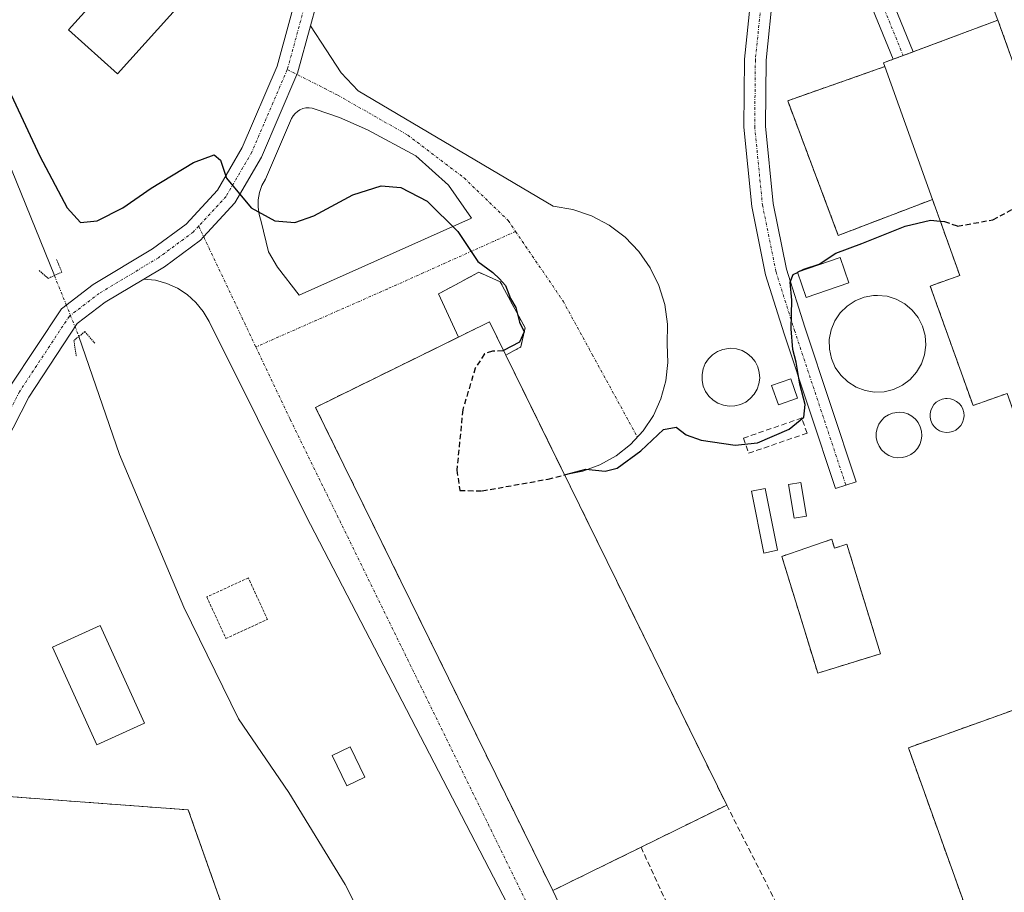
# Model space of a CAD drawing. Units: metres. Extents: x 601663 to 605144, y 4657455 to 4659819.
# Drawn here: x 604699 to 604882, y 4657964 to 4658126 of the extents above; entities that cross this region are included whole.
import ezdxf

# ---------------------------------------------------------------- set-up
doc = ezdxf.new("R2010")
doc.units = ezdxf.units.M
doc.header["$MEASUREMENT"] = 0
for name, pattern in [('TRAZO_Y_PUNTO', [1, 0.5, -0.25, 0, -0.25]), ('TRAZOS', [0.75, 0.5, -0.25]), ('TRAZOS2', [0.375, 0.25, -0.125]), ('TRAZOSX2', [1.5, 1, -0.5])]:
    doc.linetypes.add(name, pattern=pattern)
for name, color, linetype, lineweight in [('Alambrada', 19, 'TRAZOS', 0), ('Corriente natural lineal', 142, 'Continuous', 13), ('Corriente natural lineal oculto', 19, 'TRAZO_Y_PUNTO', 13), ('Curva de nivel maestra', 36, 'Continuous', 30), ('Curva de nivel maestra oculto', 36, 'TRAZOSX2', 30), ('Depósito de residuos', 6, 'Continuous', 0), ('Depósito de residuos Cxs', 6, 'Continuous', 0), ('Depósito genérico', 232, 'Continuous', 0), ('Depósito genérico Cxs', 232, 'Continuous', 0), ('Edificación', 1, 'Continuous', 13), ('Edificación Cxs', 1, 'Continuous', 13), ('Edificación industrial', 135, 'Continuous', 13), ('Edificación industrial Cxs', 135, 'Continuous', 13), ('Edificación ligera', 1, 'Continuous', 0), ('Edificación ligera Cxs', 1, 'Continuous', 0), ('Estanque', 2, 'Continuous', 0), ('Estanque Cxs', 2, 'Continuous', 0), ('Instalación de energía eléctrica', 135, 'TRAZOSX2', 0), ('Instalación de energía eléctrica Cxs', 135, 'Continuous', 0), ('Muro lineal', 1, 'TRAZOSX2', 13), ('Obra de contención lineal', 1, 'TRAZOSX2', 13), ('Pista pavimentada', 135, 'Continuous', 13), ('Pista pavimentada Cxs', 135, 'Continuous', 0), ('Pista pavimentada eje', 135, 'TRAZO_Y_PUNTO', 0), ('Planta de tratamiento de residuos', 135, 'TRAZOSX2', 0), ('Planta de tratamiento de residuos CxS', 135, 'Continuous', 0), ('Puente lineal', 2, 'TRAZOS2', 0), ('Vía urbana Cxs', 5, 'Continuous', 0), ('Vía urbana eje', 5, 'TRAZO_Y_PUNTO', 0)]:
    doc.layers.add(name, color=color, linetype=linetype, lineweight=lineweight)

# ---------------------------------------------------------------- blocks, each defined once
blk = doc.blocks.new('*U198')
at = {"layer": 'Vía urbana Cxs', "color": 5, "linetype": 'Continuous', "lineweight": 0}
for points in [[(604798.02, 4657945.35, 348.44), (604752.09, 4658033.83, 348.4), (604734.1, 4658069.81, 348.5), (604733.01, 4658071.69, 348.53), (604731.65, 4658073.38, 348.55), (604730.04, 4658074.83, 348.59), (604728.22, 4658076.02, 348.59), (604726.24, 4658076.91, 348.56), (604724.15, 4658077.47, 348.5), (604721.99, 4658077.71, 348.43), (604725.8, 4658080, 348.69), (604732.51, 4658084.93, 349.25), (604733.09, 4658085.56, 349.3), (604738.88, 4658091.85, 349.84), (604743.81, 4658100.34, 350.37), (604750.42, 4658115.69, 351.15), (604750.53, 4658115.93, 351.16), (604752.91, 4658124.7, 351.51), (604755.86, 4658120.24, 351.36), (604758.61, 4658116, 351.22), (604761.79, 4658112.62, 351.12), (604797.98, 4658091.24, 350.74), (604801.62, 4658090.62, 350.71), (604805.12, 4658089.43, 350.59), (604808.39, 4658087.71, 350.55), (604811.34, 4658085.5, 350.6), (604813.91, 4658082.85, 350.58), (604816.03, 4658079.82, 350.63), (604817.65, 4658076.51, 350.72), (604818.72, 4658072.97, 350.77), (604819.23, 4658069.32, 350.76), (604819.15, 4658065.63, 350.8), (604819.31, 4658062.2, 350.77), (604818.93, 4658058.8, 350.81), (604818.02, 4658055.49, 350.9), (604816.6, 4658052.37, 350.88), (604814.7, 4658049.52, 350.49), (604812.38, 4658047, 350.48), (604809.69, 4658044.88, 350.45), (604806.69, 4658043.21, 350.4), (604803.48, 4658042.04, 350.06), (604800.11, 4658041.38, 350.17), (604789.22, 4658063.57, 350.31), (604791.98, 4658065.1, 350.52), (604792.77, 4658068.66, 349.77), (604788.17, 4658077.21, 349.63), (604784.19, 4658078.96, 349.47), (604779.08, 4658076.23, 348.9), (604776.71, 4658074.96, 348.61), (604780.4, 4658066.92, 348.57), (604753.87, 4658053.89, 348.55), (604797.92, 4657964.18, 348.5), (604809.63, 4657939.47, 348.51)], [(604890.6, 4658097.85, 350.86), (604880.59, 4658125.78, 350.96), (604874.61, 4658141.61, 350.99)]]:
    blk.add_polyline3d(points, dxfattribs=at)
blk.add_polyline3d([(604750.84, 4658074.74, 348.61), (604782.83, 4658089.02, 350.26), (604778.54, 4658095.14, 350.44), (604772.51, 4658100.61, 350.63), (604763.54, 4658105.38, 350.81), (604758.3, 4658107.68, 350.93), (604753.78, 4658109.27, 350.98), (604753.23, 4658109.43, 350.98), (604752.66, 4658109.5, 350.98), (604752.08, 4658109.48, 350.97), (604751.52, 4658109.35, 350.97), (604750.98, 4658109.14, 350.95), (604750.49, 4658108.84, 350.92), (604750.06, 4658108.46, 350.9), (604749.7, 4658108.02, 350.86), (604749.41, 4658107.52, 350.83), (604744.57, 4658096.25, 350.27), (604743.92, 4658095.05, 350.2), (604743.48, 4658093.76, 350.14), (604743.23, 4658092.41, 350.06), (604743.2, 4658091.05, 349.99), (604743.38, 4658089.7, 349.92), (604743.78, 4658088.39, 349.86), (604745.12, 4658082.75, 349.4), (604746.79, 4658079.9, 349.1), (604750.84, 4658074.74, 348.61)], close=True, dxfattribs=at)

msp = doc.modelspace()

# ---------------------------------------------------------------- linework, layer by layer
at = {"layer": 'Alambrada', "color": 19, "linetype": 'TRAZOS', "lineweight": 0}
msp.add_polyline3d([(604737.22, 4658010.98, 348.83), (604744.94, 4658014.52, 349.29), (604741.39, 4658022.23, 349.72), (604733.68, 4658018.69, 348.31), (604737.22, 4658010.98, 348.83)], dxfattribs=at)
at = {"layer": 'Corriente natural lineal', "color": 142, "linetype": 'Continuous', "lineweight": 13}
for points in [[(604661.42, 4658237.59, 350.25), (604663.31, 4658235.84, 350.3), (604664.42, 4658233.56, 350.17), (604664.08, 4658230.83, 350.01), (604660.7, 4658219.74, 349.48), (604659.92, 4658215.14, 349.63), (604660.12, 4658210.41, 349.52), (604667.42, 4658158.65, 348.28), (604669.65, 4658148.55, 347.88), (604671.24, 4658144.33, 347.54), (604673.42, 4658140.64, 347.88), (604679.52, 4658134.08, 347.89), (604684.93, 4658126.69, 347.63), (604689.05, 4658118.05, 347.65), (604695.67, 4658102.29, 346.95), (604705.37, 4658078.36, 346.59)], [(604709.92, 4658067.05, 346.84), (604717.44, 4658045.11, 346.89), (604729.39, 4658016.78, 346.81), (604739.55, 4657996.04, 346.45), (604748.88, 4657982.4, 346.09), (604759.39, 4657965.32, 346.21), (604771.65, 4657941.19, 345.63), (604790.39, 4657901.6, 346.05), (604794.26, 4657892.03, 345.4), (604797.26, 4657882.59, 345.24), (604797.79, 4657876.4, 345.49), (604803.19, 4657839.42, 345.53)]]:
    msp.add_polyline3d(points, dxfattribs=at)
at = {"layer": 'Corriente natural lineal oculto', "color": 19, "linetype": 'TRAZO_Y_PUNTO', "lineweight": 13}
msp.add_polyline3d([(604705.37, 4658078.36, 346.59), (604707.51, 4658073.09, 347.22), (604709.92, 4658067.05, 346.84)], dxfattribs=at)
at = {"layer": 'Curva de nivel maestra', "color": 36, "linetype": 'Continuous', "lineweight": 30}
for points in [[(604695.07, 4658116.67, 350), (604702.67, 4658100.51, 350), (604707.72, 4658090.95, 350), (604710.24, 4658088.19, 350), (604713.32, 4658088.49, 350), (604718.1, 4658090.93, 350), (604723.35, 4658094.58, 350), (604731.18, 4658099.36, 350), (604735.02, 4658100.77, 350), (604736.24, 4658099.8, 350), (604737.34, 4658096.43, 350), (604741.9, 4658090.93, 350), (604746.32, 4658088.49, 350), (604750.02, 4658088.19, 350), (604753.54, 4658089.47, 350), (604760.78, 4658093.36, 350), (604766.04, 4658095.02, 350), (604769.69, 4658094.73, 350), (604774.61, 4658092.15, 350), (604780.32, 4658086.54, 350), (604784.03, 4658080.97, 350), (604786.82, 4658078.93, 350), (604788.04, 4658077.76, 350), (604789.14, 4658076.53, 350), (604790.06, 4658074.11, 350), (604791.04, 4658072.43, 350), (604791.74, 4658069.69, 350), (604792.64, 4658067.92, 350), (604791.77, 4658065.98, 350), (604788.79, 4658064.45, 350)], [(604843.51, 4658079.02, 350), (604844.52, 4658079.56, 350), (604847.37, 4658080.46, 350), (604850.52, 4658082.49, 350), (604855.34, 4658084.3, 350), (604863.34, 4658087.53, 350), (604868.08, 4658088.67, 350), (604869.88, 4658088.47, 350)], [(604800.12, 4658041.37, 350), (604804.07, 4658042.4, 350), (604807.66, 4658042.06, 350), (604809.89, 4658042.62, 350), (604814.26, 4658045.83, 350), (604818.47, 4658049.78, 350), (604820.85, 4658050.24, 350), (604822.72, 4658048.76, 350), (604825.51, 4658047.8, 350), (604831.82, 4658046.86, 350), (604835.96, 4658047.3, 350), (604841.8, 4658049.86, 350), (604844.56, 4658052.08, 350), (604844.82, 4658054.41, 350), (604843.78, 4658058.22, 350), (604843.1, 4658062.3, 350), (604842.48, 4658064.6, 350), (604842.18, 4658068.45, 350), (604842.34, 4658073.79, 350), (604842.03, 4658077.16, 350), (604842.59, 4658078.53, 350), (604843.37, 4658078.95, 350)]]:
    msp.add_polyline3d(points, dxfattribs=at)
at = {"layer": 'Curva de nivel maestra oculto', "color": 36, "linetype": 'TRAZOSX2', "lineweight": 30}
for points in [[(604869.88, 4658088.47, 350), (604870.64, 4658088.38, 350), (604873.08, 4658087.54, 350), (604879.67, 4658088.7, 350), (604890.24, 4658094.47, 350), (604893.5, 4658097.47, 350), (604893.25, 4658098.8, 350)], [(604843.37, 4658078.95, 350), (604843.51, 4658079.02, 350)], [(604788.79, 4658064.45, 350), (604788.68, 4658064.39, 350), (604786.72, 4658064.3, 350), (604785.24, 4658063.81, 350), (604783.53, 4658061.18, 350), (604781.21, 4658053.46, 350), (604780.11, 4658042.2, 350), (604780.68, 4658038.46, 350), (604784.8, 4658038.38, 350), (604797.06, 4658040.57, 350), (604800.12, 4658041.37, 350)]]:
    msp.add_polyline3d(points, dxfattribs=at)
at = {"layer": 'Depósito de residuos', "color": 6, "linetype": 'Continuous', "lineweight": 0}
msp.add_polyline3d([(604649.14, 4657985.2, 355.24), (604730.23, 4657979.16, 345.22), (604775.47, 4657851.36, 344.83), (604818.98, 4657851.52, 345.79), (604823.14, 4657865.28, 346.92), (604825.23, 4657866.94, 346.5), (604836.9, 4657876.95, 346.75), (604839.4, 4657878.2, 346.73), (604841.9, 4657879.46, 346.72), (604843.57, 4657880.71, 346.72), (604863.17, 4657884.88, 346.69), (604866.08, 4657885.3, 346.77), (604869, 4657885.3, 346.84), (604881.09, 4657881.97, 347.27), (604883.6, 4657880.72, 347.59)], dxfattribs=at)
at = {"layer": 'Depósito de residuos Cxs', "color": 6, "linetype": 'Continuous', "lineweight": 0}
msp.add_polyline3d([(604649.14, 4657985.2, 355.24), (604730.23, 4657979.16, 345.22), (604775.47, 4657851.36, 344.83), (604818.98, 4657851.52, 345.79), (604823.14, 4657865.28, 346.92), (604825.23, 4657866.94, 346.5), (604836.9, 4657876.95, 346.75), (604839.4, 4657878.2, 346.73), (604841.9, 4657879.46, 346.72), (604843.57, 4657880.71, 346.72), (604863.17, 4657884.88, 346.69), (604866.08, 4657885.3, 346.77), (604869, 4657885.3, 346.84), (604881.09, 4657881.97, 347.27), (604883.6, 4657880.72, 347.59)], dxfattribs=at)
at = {"layer": 'Depósito genérico', "color": 232, "linetype": 'Continuous', "lineweight": 0}
for points in [[(604859.48, 4658056.8, 350.48), (604857.69, 4658056.73, 349.48), (604855.91, 4658057.02, 349.36), (604854.24, 4658057.65, 351.67), (604852.72, 4658058.6, 352.05), (604851.42, 4658059.84, 350.89), (604850.39, 4658061.31, 349.29), (604849.67, 4658062.95, 348.81), (604849.3, 4658064.71, 348.99), (604849.28, 4658066.5, 348.39), (604849.62, 4658068.26, 348.43), (604850.3, 4658069.92, 348.31), (604851.3, 4658071.41, 348.32), (604852.57, 4658072.67, 349.87), (604854.07, 4658073.66, 361.71), (604855.73, 4658074.32, 361.98), (604857.5, 4658074.65, 351.13), (604858.22, 4658074.67, 348.42), (604860.01, 4658074.5, 348.42), (604861.72, 4658073.96, 349.88), (604863.29, 4658073.1, 348.98), (604864.67, 4658071.95, 348.76), (604865.78, 4658070.54, 351.08), (604866.59, 4658068.94, 351.91), (604867.07, 4658067.22, 352.9), (604867.2, 4658065.43, 358.56), (604866.96, 4658063.65, 363.63), (604866.38, 4658061.95, 362.27), (604865.48, 4658060.4, 361.89), (604864.28, 4658059.07, 356.9), (604862.84, 4658058, 354.55), (604861.22, 4658057.23, 352.37), (604859.48, 4658056.8, 350.48)], [(604831.73, 4658054.16, 350.38), (604830.66, 4658054.12, 350.4), (604829.6, 4658054.29, 350.4), (604828.6, 4658054.67, 350.36), (604827.69, 4658055.24, 350.36), (604826.92, 4658055.98, 350.39), (604826.3, 4658056.86, 350.43), (604825.87, 4658057.84, 350.42), (604825.65, 4658058.89, 350.78), (604825.64, 4658059.96, 351.25), (604825.84, 4658061.01, 352.54), (604826.25, 4658062, 354.12), (604826.84, 4658062.89, 351.98), (604827.6, 4658063.65, 350.77), (604828.5, 4658064.24, 351.02), (604829.5, 4658064.64, 351.11), (604830.55, 4658064.83, 350.79), (604830.98, 4658064.85, 350.77), (604832.05, 4658064.74, 350.78), (604833.07, 4658064.42, 351.01), (604834.02, 4658063.91, 350.58), (604834.84, 4658063.22, 350.84), (604835.5, 4658062.38, 351.58), (604835.99, 4658061.42, 351.66), (604836.27, 4658060.39, 350.73), (604836.35, 4658059.32, 350.58), (604836.21, 4658058.26, 350.69), (604835.86, 4658057.24, 350.39), (604835.32, 4658056.32, 350.41), (604834.61, 4658055.52, 350.4), (604833.75, 4658054.88, 350.39), (604832.78, 4658054.42, 350.39), (604831.73, 4658054.16, 350.38)], [(604871.58, 4658049.26, 349.96), (604870.95, 4658049.24, 350.85), (604870.32, 4658049.34, 351.71), (604869.73, 4658049.56, 352.25), (604869.2, 4658049.89, 353), (604868.74, 4658050.33, 353.91), (604868.38, 4658050.85, 354.53), (604868.13, 4658051.42, 354.97), (604867.99, 4658052.04, 355.23), (604867.99, 4658052.67, 355.61), (604868.11, 4658053.29, 355.79), (604868.35, 4658053.88, 355.62), (604868.7, 4658054.4, 354.5), (604869.15, 4658054.85, 352.86), (604869.67, 4658055.19, 350.99), (604870.26, 4658055.43, 349.74), (604870.88, 4658055.54, 349.82), (604871.14, 4658055.55, 349.92), (604871.76, 4658055.49, 350.19), (604872.37, 4658055.3, 350.86), (604872.92, 4658055, 351.18), (604873.4, 4658054.59, 350.56), (604873.8, 4658054.1, 348.96), (604874.08, 4658053.54, 348.63), (604874.25, 4658052.93, 348.81), (604874.3, 4658052.3, 348.53), (604874.21, 4658051.67, 348.35), (604874.01, 4658051.07, 348.35), (604873.69, 4658050.53, 348.62), (604873.27, 4658050.06, 348.96), (604872.76, 4658049.68, 349.25), (604872.19, 4658049.41, 349.41), (604871.58, 4658049.26, 349.96)], [(604862.81, 4658044.55, 348.75), (604861.97, 4658044.52, 348.59), (604861.13, 4658044.65, 348.54), (604860.33, 4658044.95, 348.48), (604859.62, 4658045.4, 348.44), (604859, 4658045.99, 348.46), (604858.51, 4658046.68, 348.56), (604858.18, 4658047.46, 348.59), (604858, 4658048.29, 348.58), (604857.99, 4658049.14, 348.56), (604858.15, 4658049.97, 348.72), (604858.47, 4658050.76, 349.04), (604858.94, 4658051.46, 349.56), (604859.55, 4658052.06, 350.24), (604860.26, 4658052.52, 350.22), (604861.04, 4658052.84, 349.86), (604862.22, 4658053.01, 349.92), (604863.06, 4658052.92, 350.89), (604863.87, 4658052.67, 352.48), (604864.62, 4658052.26, 354.15), (604865.27, 4658051.72, 354.8), (604865.8, 4658051.05, 354.83), (604866.18, 4658050.29, 354.91), (604866.41, 4658049.48, 354.18), (604866.47, 4658048.63, 352.88), (604866.36, 4658047.79, 352.32), (604866.08, 4658046.99, 353.5), (604865.65, 4658046.25, 353.6), (604865.09, 4658045.62, 351.83), (604864.41, 4658045.11, 350.01), (604863.64, 4658044.75, 349.09), (604862.81, 4658044.55, 348.75)]]:
    msp.add_polyline3d(points, dxfattribs=at)
at = {"layer": 'Depósito genérico Cxs', "color": 232, "linetype": 'Continuous', "lineweight": 0}
for points in [[(604859.48, 4658056.8, 350.48), (604857.69, 4658056.73, 349.48), (604855.91, 4658057.02, 349.36), (604854.24, 4658057.65, 351.67), (604852.72, 4658058.6, 352.05), (604851.42, 4658059.84, 350.89), (604850.39, 4658061.31, 349.29), (604849.67, 4658062.95, 348.81), (604849.3, 4658064.71, 348.99), (604849.28, 4658066.5, 348.39), (604849.62, 4658068.26, 348.43), (604850.3, 4658069.92, 348.31), (604851.3, 4658071.41, 348.32), (604852.57, 4658072.67, 349.87), (604854.07, 4658073.66, 361.71), (604855.73, 4658074.32, 361.98), (604857.5, 4658074.65, 351.13), (604858.22, 4658074.67, 348.42), (604860.01, 4658074.5, 348.42), (604861.72, 4658073.96, 349.88), (604863.29, 4658073.1, 348.98), (604864.67, 4658071.95, 348.76), (604865.78, 4658070.54, 351.08), (604866.59, 4658068.94, 351.91), (604867.07, 4658067.22, 352.9), (604867.2, 4658065.43, 358.56), (604866.96, 4658063.65, 363.63), (604866.38, 4658061.95, 362.27), (604865.48, 4658060.4, 361.89), (604864.28, 4658059.07, 356.9), (604862.84, 4658058, 354.55), (604861.22, 4658057.23, 352.37), (604859.48, 4658056.8, 350.48)], [(604831.73, 4658054.16, 350.38), (604830.66, 4658054.12, 350.4), (604829.6, 4658054.29, 350.4), (604828.6, 4658054.67, 350.36), (604827.69, 4658055.24, 350.36), (604826.92, 4658055.98, 350.39), (604826.3, 4658056.86, 350.43), (604825.87, 4658057.84, 350.42), (604825.65, 4658058.89, 350.78), (604825.64, 4658059.96, 351.25), (604825.84, 4658061.01, 352.54), (604826.25, 4658062, 354.12), (604826.84, 4658062.89, 351.98), (604827.6, 4658063.65, 350.77), (604828.5, 4658064.24, 351.02), (604829.5, 4658064.64, 351.11), (604830.55, 4658064.83, 350.79), (604830.98, 4658064.85, 350.77), (604832.05, 4658064.74, 350.78), (604833.07, 4658064.42, 351.01), (604834.02, 4658063.91, 350.58), (604834.84, 4658063.22, 350.84), (604835.5, 4658062.38, 351.58), (604835.99, 4658061.42, 351.67), (604836.27, 4658060.39, 350.73), (604836.35, 4658059.32, 350.58), (604836.21, 4658058.26, 350.69), (604835.86, 4658057.24, 350.39), (604835.32, 4658056.32, 350.41), (604834.61, 4658055.52, 350.4), (604833.75, 4658054.88, 350.39), (604832.78, 4658054.42, 350.39), (604831.73, 4658054.16, 350.38)], [(604871.58, 4658049.26, 349.96), (604870.95, 4658049.24, 350.85), (604870.32, 4658049.34, 351.71), (604869.73, 4658049.56, 352.25), (604869.2, 4658049.89, 353), (604868.74, 4658050.33, 353.91), (604868.38, 4658050.85, 354.53), (604868.13, 4658051.42, 354.97), (604867.99, 4658052.04, 355.23), (604867.99, 4658052.67, 355.61), (604868.11, 4658053.29, 355.79), (604868.35, 4658053.88, 355.62), (604868.7, 4658054.4, 354.5), (604869.15, 4658054.85, 352.86), (604869.67, 4658055.19, 350.99), (604870.26, 4658055.43, 349.74), (604870.88, 4658055.54, 349.82), (604871.14, 4658055.55, 349.92), (604871.76, 4658055.49, 350.19), (604872.37, 4658055.3, 350.86), (604872.92, 4658055, 351.18), (604873.4, 4658054.59, 350.56), (604873.8, 4658054.1, 348.96), (604874.08, 4658053.54, 348.63), (604874.25, 4658052.93, 348.81), (604874.3, 4658052.3, 348.53), (604874.21, 4658051.67, 348.35), (604874.01, 4658051.07, 348.35), (604873.69, 4658050.53, 348.62), (604873.27, 4658050.06, 348.96), (604872.76, 4658049.68, 349.25), (604872.19, 4658049.41, 349.41), (604871.58, 4658049.26, 349.96)], [(604862.81, 4658044.55, 348.75), (604861.97, 4658044.52, 348.59), (604861.13, 4658044.65, 348.54), (604860.33, 4658044.95, 348.48), (604859.62, 4658045.4, 348.44), (604859, 4658045.99, 348.46), (604858.51, 4658046.68, 348.56), (604858.18, 4658047.46, 348.59), (604858, 4658048.29, 348.58), (604857.99, 4658049.14, 348.56), (604858.15, 4658049.97, 348.72), (604858.47, 4658050.76, 349.04), (604858.94, 4658051.46, 349.56), (604859.55, 4658052.06, 350.24), (604860.26, 4658052.52, 350.22), (604861.04, 4658052.84, 349.86), (604862.22, 4658053.01, 349.92), (604863.06, 4658052.92, 350.89), (604863.87, 4658052.67, 352.48), (604864.62, 4658052.26, 354.14), (604865.27, 4658051.72, 354.8), (604865.8, 4658051.05, 354.83), (604866.18, 4658050.29, 354.91), (604866.41, 4658049.48, 354.18), (604866.47, 4658048.63, 352.88), (604866.36, 4658047.79, 352.32), (604866.08, 4658046.99, 353.5), (604865.65, 4658046.25, 353.6), (604865.09, 4658045.62, 351.83), (604864.41, 4658045.11, 350.01), (604863.64, 4658044.75, 349.09), (604862.81, 4658044.55, 348.75)]]:
    msp.add_polyline3d(points, close=True, dxfattribs=at)
at = {"layer": 'Edificación', "color": 1, "linetype": 'Continuous', "lineweight": 13}
msp.add_polyline3d([(604722.12, 4657995.23, 348.71), (604713.28, 4657991.22, 348.83), (604705.05, 4658009.37, 348.48), (604713.89, 4658013.38, 350.93), (604722.12, 4657995.23, 348.71)], dxfattribs=at)
at = {"layer": 'Edificación Cxs', "color": 1, "linetype": 'Continuous', "lineweight": 13}
msp.add_polyline3d([(604722.12, 4657995.23, 348.71), (604713.28, 4657991.22, 348.83), (604705.05, 4658009.37, 348.48), (604713.89, 4658013.38, 350.93), (604722.12, 4657995.23, 348.71)], close=True, dxfattribs=at)
at = {"layer": 'Edificación industrial', "color": 135, "linetype": 'Continuous', "lineweight": 13}
for points in [[(604741.69, 4658143.09, 354.6), (604717.1, 4658115.78, 355.94), (604708.01, 4658123.96, 356.24), (604732.61, 4658151.27, 356.32), (604741.69, 4658143.09, 354.6)], [(604859.61, 4658117.14, 352.14), (604859.36, 4658117.84, 351.88), (604880.59, 4658125.78, 351.32)], [(604880.59, 4658125.78, 351.32), (604890.6, 4658097.85, 361.22), (604901.67, 4658101.82, 360.11), (604902.66, 4658099.06, 356.22), (604944.08, 4657983.5, 360.14), (604913.1, 4657972.4, 358.85), (604923.88, 4657942.33, 348.87), (604902.36, 4657934.62, 353.61), (604896.15, 4657951.96, 357.78), (604879.93, 4657946.14, 356.28), (604863.96, 4657990.7, 354), (604901.09, 4658004.01, 358.48), (604882.28, 4658056.49, 360.17), (604875.97, 4658054.22, 355.83), (604868.02, 4658076.41, 354.41), (604873.5, 4658078.37, 358.92), (604870.36, 4658087.14, 360.11), (604868.44, 4658092.49, 352.53)], [(604868.44, 4658092.49, 352.53), (604859.61, 4658117.14, 352.14)], [(604814.31, 4657972.23, 360.98), (604797.92, 4657964.18, 360.49), (604753.87, 4658053.89, 360), (604786.17, 4658069.76, 359.73), (604789.22, 4658063.57, 356.4)], [(604789.22, 4658063.57, 356.4), (604830.22, 4657980.05, 359.68)], [(604830.22, 4657980.05, 359.68), (604814.31, 4657972.23, 360.98)]]:
    msp.add_polyline3d(points, dxfattribs=at)
at = {"layer": 'Edificación industrial Cxs', "color": 135, "linetype": 'Continuous', "lineweight": 13}
for points in [[(604741.69, 4658143.09, 354.6), (604717.1, 4658115.78, 355.94), (604708.01, 4658123.96, 356.24), (604732.61, 4658151.27, 356.32), (604741.69, 4658143.09, 354.6)], [(604880.59, 4658125.78, 351.32), (604890.6, 4658097.85, 361.22), (604901.67, 4658101.82, 360.11), (604902.66, 4658099.06, 356.22), (604944.08, 4657983.5, 360.14), (604913.1, 4657972.4, 358.85), (604923.88, 4657942.33, 348.87), (604902.36, 4657934.62, 353.61), (604896.15, 4657951.96, 357.78), (604879.93, 4657946.14, 356.28), (604863.96, 4657990.7, 354), (604901.09, 4658004.01, 358.48), (604882.28, 4658056.49, 360.17), (604875.97, 4658054.22, 355.83), (604868.02, 4658076.41, 354.41), (604873.5, 4658078.37, 358.92), (604870.36, 4658087.14, 360.11), (604868.44, 4658092.49, 352.53), (604859.61, 4658117.14, 352.14), (604859.36, 4658117.84, 351.88), (604880.59, 4658125.78, 351.32)], [(604814.31, 4657972.23, 360.98), (604797.92, 4657964.18, 360.49), (604753.87, 4658053.89, 360), (604786.17, 4658069.76, 359.73), (604789.22, 4658063.57, 356.4), (604830.22, 4657980.05, 359.68), (604814.31, 4657972.23, 360.98)]]:
    msp.add_polyline3d(points, close=True, dxfattribs=at)
at = {"layer": 'Edificación ligera', "color": 1, "linetype": 'Continuous', "lineweight": 0}
for points in [[(604852.89, 4658077.01, 352.38), (604844.96, 4658074.3, 352.02), (604843.36, 4658078.97, 352.31), (604851.28, 4658081.68, 353.38), (604852.89, 4658077.01, 352.38)], [(604843.37, 4658055.62, 353.81), (604839.83, 4658054.37, 353.56), (604838.57, 4658057.92, 353.71), (604842.12, 4658059.17, 354.15), (604843.37, 4658055.62, 353.81)], [(604839.65, 4658027.36, 351.35), (604837.12, 4658026.85, 350.65), (604834.83, 4658038.32, 351.67), (604837.35, 4658038.83, 351.03), (604839.65, 4658027.36, 351.35)], [(604845.05, 4658033.7, 353.01), (604842.75, 4658033.32, 353.38), (604841.7, 4658039.57, 351.91), (604844, 4658039.96, 352.3), (604845.05, 4658033.7, 353.01)], [(604763.04, 4657985.25, 350.91), (604759.68, 4657983.63, 350.69), (604756.97, 4657989.26, 350.69), (604760.33, 4657990.88, 351.34), (604763.04, 4657985.25, 350.91)]]:
    msp.add_polyline3d(points, dxfattribs=at)
at = {"layer": 'Edificación ligera Cxs', "color": 1, "linetype": 'Continuous', "lineweight": 0}
for points in [[(604852.89, 4658077.01, 352.38), (604844.96, 4658074.3, 352.02), (604843.36, 4658078.97, 352.31), (604851.28, 4658081.68, 353.38), (604852.89, 4658077.01, 352.38)], [(604843.37, 4658055.62, 353.81), (604839.83, 4658054.37, 353.56), (604838.57, 4658057.92, 353.71), (604842.12, 4658059.17, 354.15), (604843.37, 4658055.62, 353.81)], [(604839.65, 4658027.36, 351.35), (604837.12, 4658026.85, 350.65), (604834.83, 4658038.32, 351.67), (604837.35, 4658038.83, 351.03), (604839.65, 4658027.36, 351.35)], [(604845.05, 4658033.7, 353.01), (604842.75, 4658033.32, 353.38), (604841.7, 4658039.57, 351.91), (604844, 4658039.96, 352.3), (604845.05, 4658033.7, 353.01)], [(604763.04, 4657985.25, 350.91), (604759.68, 4657983.63, 350.69), (604756.97, 4657989.26, 350.69), (604760.33, 4657990.88, 351.34), (604763.04, 4657985.25, 350.91)]]:
    msp.add_polyline3d(points, close=True, dxfattribs=at)
at = {"layer": 'Estanque', "color": 2, "linetype": 'Continuous', "lineweight": 0}
for points in [[(604847.13, 4658004.55, 348.3), (604840.46, 4658026.23, 349.04), (604849.73, 4658029.39, 348.42)], [(604849.73, 4658029.39, 348.42), (604850.24, 4658027.75, 348.28), (604852.54, 4658028.46, 348.21), (604858.79, 4658008.14, 348.21), (604847.13, 4658004.55, 348.3)]]:
    msp.add_polyline3d(points, dxfattribs=at)
at = {"layer": 'Estanque Cxs', "color": 2, "linetype": 'Continuous', "lineweight": 0}
msp.add_polyline3d([(604849.73, 4658029.39, 348.42), (604850.24, 4658027.75, 348.28), (604852.54, 4658028.46, 348.21), (604858.79, 4658008.14, 348.21), (604847.13, 4658004.55, 348.3), (604840.46, 4658026.23, 349.04), (604849.73, 4658029.39, 348.42)], close=True, dxfattribs=at)
at = {"layer": 'Instalación de energía eléctrica', "color": 135, "linetype": 'TRAZOSX2', "lineweight": 0}
msp.add_polyline3d([(604913.1, 4657972.4, 348.37), (604923.88, 4657942.33, 348.35), (604902.36, 4657934.62, 348.37), (604896.15, 4657951.96, 348.45), (604879.93, 4657946.14, 348.32), (604863.96, 4657990.7, 348.3), (604901.09, 4658004.01, 348.36)], dxfattribs=at)
at = {"layer": 'Instalación de energía eléctrica Cxs', "color": 135, "linetype": 'Continuous', "lineweight": 0}
msp.add_polyline3d([(604913.1, 4657972.4, 348.37), (604923.88, 4657942.33, 348.35), (604902.36, 4657934.62, 348.37), (604896.15, 4657951.96, 348.45), (604879.93, 4657946.14, 348.32), (604863.96, 4657990.7, 348.3), (604901.09, 4658004.01, 348.36), (604913.1, 4657972.4, 348.37)], close=True, dxfattribs=at)
at = {"layer": 'Muro lineal', "color": 1, "linetype": 'TRAZOSX2', "lineweight": 13}
for points in [[(604859.61, 4658117.14, 352.14), (604841.55, 4658110.82, 352.42), (604850.94, 4658085.8, 352.69), (604868.44, 4658092.49, 352.53)], [(604834.3, 4658045.36, 351.73), (604845.14, 4658049.11, 353.94), (604844.17, 4658051.92, 354.81), (604833.33, 4658048.16, 352.18), (604834.3, 4658045.36, 351.73)], [(604847.13, 4658004.55, 350.65), (604858.79, 4658008.14, 348.23), (604852.54, 4658028.46, 348.46), (604850.24, 4658027.75, 348.25), (604849.73, 4658029.39, 349.18), (604840.46, 4658026.23, 349.56), (604847.13, 4658004.55, 350.65)]]:
    msp.add_polyline3d(points, dxfattribs=at)
at = {"layer": 'Obra de contención lineal', "color": 1, "linetype": 'TRAZOSX2', "lineweight": 13}
for points in [[(604789.22, 4658063.57, 356.4), (604791.98, 4658065.1, 351.79), (604792.77, 4658068.66, 351.69), (604788.17, 4658077.21, 350.54), (604784.19, 4658078.96, 350.09), (604776.71, 4658074.96, 348.77)], [(604830.22, 4657980.05, 359.68), (604842.71, 4657955.44, 348.63)], [(604814.31, 4657972.23, 360.98), (604825.82, 4657947.26, 348.8)]]:
    msp.add_polyline3d(points, dxfattribs=at)
at = {"layer": 'Pista pavimentada', "color": 135, "linetype": 'Continuous', "lineweight": 13}
for points in [[(604840.99, 4658160.5, 351.56), (604834.26, 4658166.28, 351.61), (604825.16, 4658171.53, 351.7), (604814.69, 4658175.54, 351.76), (604808.06, 4658177.29, 351.79), (604798.05, 4658177.04, 351.86), (604791.91, 4658175.07, 351.84), (604783.06, 4658170.02, 351.79), (604769.19, 4658156.28, 351.8), (604760.81, 4658145.19, 351.84), (604755.02, 4658132.45, 351.74), (604752.91, 4658124.7, 351.51)], [(604844.03, 4658156.73, 351.53), (604840.69, 4658145.67, 351.44), (604838.86, 4658131.18, 351.23), (604837.55, 4658118.33, 351), (604837.42, 4658106.1, 350.75), (604838.85, 4658091.75, 350.49), (604841.32, 4658079.52, 350.29), (604844.73, 4658068.79, 349.43), (604854.25, 4658040.09, 348.36), (604850.45, 4658038.83, 348.69), (604840.92, 4658067.55, 350.05), (604837.45, 4658078.52, 350.28), (604834.89, 4658091.16, 350.46), (604833.41, 4658105.92, 350.7), (604833.55, 4658118.55, 350.93), (604834.88, 4658131.63, 351.14), (604836.76, 4658146.51, 351.36), (604840.99, 4658160.5, 351.56)], [(604861.13, 4658118.5, 351.3), (604851.04, 4658143.18, 351.45), (604846, 4658154.18, 351.51), (604844.03, 4658156.73, 351.53)], [(604658.94, 4657984.47, 345.49), (604681.1, 4658026.47, 345.93), (604697.16, 4658057.8, 346.5), (604706.67, 4658072.2, 347.15), (604712.58, 4658076.71, 347.76), (604723.58, 4658083.33, 348.68), (604729.83, 4658087.92, 349.22), (604735.64, 4658094.23, 349.79), (604740.23, 4658102.14, 350.29), (604746.74, 4658117.25, 351.16), (604751.24, 4658133.81, 351.75), (604757.35, 4658147.25, 351.82), (604762.46, 4658154, 351.78)], [(604851.47, 4658151.84, 351.5), (604854.71, 4658144.77, 351.47), (604864.88, 4658119.9, 351.32)], [(604752.91, 4658124.7, 351.51), (604750.53, 4658115.93, 351.16), (604750.42, 4658115.69, 351.15), (604743.81, 4658100.34, 350.37), (604738.88, 4658091.85, 349.84), (604733.09, 4658085.56, 349.3), (604732.51, 4658084.93, 349.25), (604725.8, 4658080, 348.69), (604721.99, 4658077.71, 348.43)], [(604864.88, 4658119.9, 351.32), (604861.13, 4658118.5, 351.3)], [(604721.99, 4658077.71, 348.43), (604714.83, 4658073.39, 347.85), (604709.63, 4658069.43, 347.11), (604700.62, 4658055.78, 346.37), (604684.67, 4658024.67, 345.89), (604663.29, 4657984.15, 345.38)]]:
    msp.add_polyline3d(points, dxfattribs=at)
at = {"layer": 'Pista pavimentada Cxs', "color": 135, "linetype": 'Continuous', "lineweight": 0}
msp.add_polyline3d([(604844.03, 4658156.73, 351.53), (604840.69, 4658145.67, 351.44), (604838.86, 4658131.18, 351.23), (604837.55, 4658118.33, 351), (604837.42, 4658106.1, 350.75), (604838.85, 4658091.75, 350.49), (604841.32, 4658079.52, 350.29), (604844.73, 4658068.79, 349.43), (604854.25, 4658040.09, 348.36), (604850.45, 4658038.83, 348.69), (604840.92, 4658067.55, 350.05), (604837.45, 4658078.52, 350.28), (604834.89, 4658091.16, 350.46), (604833.41, 4658105.92, 350.7), (604833.55, 4658118.55, 350.93), (604834.88, 4658131.63, 351.14), (604836.76, 4658146.51, 351.36), (604840.99, 4658160.5, 351.56), (604841.37, 4658160.18, 351.56), (604844.03, 4658156.73, 351.53)], close=True, dxfattribs=at)
for points in [[(604854.71, 4658144.77, 351.47), (604864.88, 4658119.9, 351.32), (604861.13, 4658118.5, 351.3), (604851.04, 4658143.18, 351.45)], [(604697.16, 4658057.8, 346.5), (604706.67, 4658072.2, 347.15), (604712.58, 4658076.71, 347.76), (604723.58, 4658083.33, 348.68), (604729.83, 4658087.92, 349.22), (604735.64, 4658094.23, 349.79), (604740.23, 4658102.14, 350.29), (604746.74, 4658117.25, 351.16), (604751.24, 4658133.81, 351.75)], [(604755.02, 4658132.45, 351.74), (604752.91, 4658124.7, 351.51), (604750.53, 4658115.93, 351.16), (604750.42, 4658115.69, 351.15), (604743.81, 4658100.34, 350.37), (604738.88, 4658091.85, 349.84), (604733.09, 4658085.56, 349.3), (604732.51, 4658084.93, 349.25), (604725.8, 4658080, 348.69), (604721.99, 4658077.71, 348.43), (604714.83, 4658073.39, 347.85), (604709.63, 4658069.43, 347.11), (604700.62, 4658055.78, 346.37), (604684.67, 4658024.67, 345.89)]]:
    msp.add_polyline3d(points, dxfattribs=at)
at = {"layer": 'Pista pavimentada eje', "color": 135, "linetype": 'TRAZO_Y_PUNTO', "lineweight": 0}
for points in [[(604843.24, 4658161.03, 351.56), (604838.72, 4658146.09, 351.39), (604836.87, 4658131.41, 351.16), (604835.55, 4658118.44, 350.96), (604835.42, 4658106.01, 350.73), (604836.87, 4658091.45, 350.48), (604839.38, 4658079.02, 350.28), (604842.82, 4658068.17, 349.79), (604852.35, 4658039.46, 348.45)], [(604843.24, 4658161.03, 351.56), (604847.72, 4658155.22, 351.51), (604852.88, 4658143.97, 351.45), (604863, 4658119.2, 351.31)], [(604765.13, 4658154.23, 351.79), (604759.08, 4658146.22, 351.83), (604753.13, 4658133.13, 351.75), (604748.63, 4658116.59, 351.16)], [(604748.63, 4658116.59, 351.16), (604742.02, 4658101.24, 350.34), (604737.26, 4658093.04, 349.83), (604732.17, 4658087.51, 349.36)], [(604732.17, 4658087.51, 349.36), (604731.17, 4658086.43, 349.25), (604724.69, 4658081.66, 348.7), (604713.71, 4658075.05, 347.82), (604708.15, 4658070.82, 347.2), (604698.89, 4658056.79, 346.45), (604682.88, 4658025.57, 345.91), (604657.97, 4657978.35, 345.31)]]:
    msp.add_polyline3d(points, dxfattribs=at)
at = {"layer": 'Planta de tratamiento de residuos', "color": 135, "linetype": 'TRAZOSX2', "lineweight": 0}
for points in [[(604864.88, 4658119.9, 351.32), (604880.59, 4658125.78, 350.96)], [(604880.59, 4658125.78, 350.96), (604890.6, 4658097.85, 350.86), (604901.67, 4658101.82, 348.41), (604902.66, 4658099.06, 348.39), (604903.95, 4658095.46, 348.37), (604944.08, 4657983.5, 348.35)], [(604861.13, 4658118.5, 351.3), (604863, 4658119.2, 351.31)], [(604863, 4658119.2, 351.31), (604864.88, 4658119.9, 351.32)], [(604859.61, 4658117.14, 351.3), (604859.36, 4658117.84, 351.3), (604861.13, 4658118.5, 351.3)], [(604868.44, 4658092.49, 351.01), (604850.94, 4658085.8, 350.3), (604841.55, 4658110.82, 350.91), (604859.61, 4658117.14, 351.3)], [(604901.09, 4658004.01, 348.36), (604882.28, 4658056.49, 348.4), (604875.97, 4658054.22, 348.4), (604868.02, 4658076.41, 348.34), (604873.5, 4658078.37, 348.41), (604870.36, 4658087.14, 349.51), (604868.44, 4658092.49, 351.01)], [(604780.4, 4658066.92, 348.57), (604786.17, 4658069.76, 348.61), (604789.22, 4658063.57, 350.31)], [(604797.92, 4657964.18, 348.5), (604753.87, 4658053.89, 348.55), (604780.4, 4658066.92, 348.57)], [(604789.22, 4658063.57, 350.31), (604800.11, 4658041.38, 350.17)], [(604800.11, 4658041.38, 350.17), (604830.22, 4657980.05, 348.52)], [(604663.29, 4657984.15, 345.38), (604730.23, 4657979.16, 345.18), (604731.33, 4657976.03, 345.13), (604756.78, 4657904.16, 344.59), (604775.47, 4657851.36, 344.71), (604801.44, 4657851.46, 345)], [(604830.22, 4657980.05, 348.52), (604814.31, 4657972.23, 348.64)], [(604814.31, 4657972.23, 348.64), (604797.92, 4657964.18, 348.5)]]:
    msp.add_polyline3d(points, dxfattribs=at)
at = {"layer": 'Planta de tratamiento de residuos CxS', "color": 135, "linetype": 'Continuous', "lineweight": 0}
for points in [[(604913.1, 4657972.4, 348.37), (604901.09, 4658004.01, 348.36), (604882.28, 4658056.49, 348.4), (604875.97, 4658054.22, 348.4), (604868.02, 4658076.41, 348.34), (604873.5, 4658078.37, 348.41), (604870.36, 4658087.14, 349.51), (604868.44, 4658092.49, 351.01), (604850.94, 4658085.8, 350.3), (604841.55, 4658110.82, 350.91), (604859.61, 4658117.14, 351.3), (604859.36, 4658117.84, 351.3), (604861.13, 4658118.5, 351.3), (604863, 4658119.2, 351.31), (604864.88, 4658119.9, 351.32), (604880.59, 4658125.78, 350.96), (604890.6, 4658097.85, 350.86), (604901.67, 4658101.82, 348.41), (604902.66, 4658099.06, 348.39), (604944.08, 4657983.5, 348.35), (604913.1, 4657972.4, 348.37)], [(604814.31, 4657972.23, 348.64), (604797.92, 4657964.18, 348.5), (604753.87, 4658053.89, 348.55), (604786.17, 4658069.76, 348.61), (604789.22, 4658063.57, 350.31), (604830.22, 4657980.05, 348.52), (604814.31, 4657972.23, 348.64)]]:
    msp.add_polyline3d(points, close=True, dxfattribs=at)
msp.add_polyline3d([(604663.29, 4657984.15, 345.38), (604730.23, 4657979.16, 345.18), (604731.33, 4657976.03, 345.13), (604756.78, 4657904.16, 344.59), (604775.47, 4657851.36, 344.71), (604818.98, 4657851.52, 345.57), (604823.14, 4657865.28, 346.26), (604825.23, 4657866.94, 346.16), (604836.9, 4657876.95, 346.62), (604839.4, 4657878.2, 346.61), (604841.9, 4657879.46, 346.6), (604843.57, 4657880.71, 346.58), (604863.17, 4657884.88, 346.59), (604866.08, 4657885.3, 346.67), (604868.68, 4657885.3, 346.74), (604869, 4657885.3, 346.75), (604871.15, 4657884.71, 346.81), (604873.68, 4657884.01, 346.82), (604881.09, 4657881.97, 346.87), (604883.6, 4657880.72, 346.9)], dxfattribs=at)
at = {"layer": 'Puente lineal', "color": 2, "linetype": 'TRAZOS2', "lineweight": 0}
for points in [[(604702.56, 4658079.29, 346.55), (604704.24, 4658077.83, 346.59), (604706.76, 4658079.01, 347.29), (604705.76, 4658081.36, 347.57)], [(604712.89, 4658065.78, 347.25), (604711.04, 4658067.94, 347.38), (604708.98, 4658066.3, 347.15), (604709.46, 4658063.3, 346.57)]]:
    msp.add_polyline3d(points, dxfattribs=at)
at = {"layer": 'Vía urbana Cxs', "color": 5, "linetype": 'Continuous', "lineweight": 0}
for points in [[(604880.59, 4658125.78, 350.96), (604874.61, 4658141.61, 350.99), (604861.7, 4658151.14, 351.23), (604851.47, 4658151.84, 351.5)], [(604752.91, 4658124.7, 351.51), (604750.53, 4658115.93, 351.16), (604750.42, 4658115.69, 351.15), (604743.81, 4658100.34, 350.37), (604738.88, 4658091.85, 349.84), (604733.09, 4658085.56, 349.3), (604732.51, 4658084.93, 349.25), (604725.8, 4658080, 348.69), (604721.99, 4658077.71, 348.43)], [(604752.91, 4658124.7, 351.51), (604755.86, 4658120.24, 351.36), (604758.61, 4658116, 351.22), (604761.79, 4658112.62, 351.12), (604797.98, 4658091.24, 350.74), (604801.62, 4658090.62, 350.71), (604805.12, 4658089.43, 350.59), (604808.39, 4658087.71, 350.55), (604811.34, 4658085.5, 350.6), (604813.91, 4658082.85, 350.58), (604816.03, 4658079.82, 350.63), (604817.65, 4658076.51, 350.72), (604818.72, 4658072.97, 350.77), (604819.23, 4658069.32, 350.76), (604819.15, 4658065.63, 350.8), (604819.31, 4658062.2, 350.77), (604818.93, 4658058.8, 350.81), (604818.02, 4658055.49, 350.9), (604816.6, 4658052.37, 350.88), (604814.7, 4658049.52, 350.49), (604812.38, 4658047, 350.48), (604809.69, 4658044.88, 350.45), (604806.69, 4658043.21, 350.4), (604803.48, 4658042.04, 350.06), (604800.11, 4658041.38, 350.17)], [(604902.66, 4658099.06, 348.39), (604901.67, 4658101.82, 348.41), (604890.6, 4658097.85, 350.86), (604880.59, 4658125.78, 350.96)], [(604750.84, 4658074.74, 348.61), (604782.83, 4658089.02, 350.26), (604778.54, 4658095.14, 350.44), (604772.51, 4658100.61, 350.63), (604763.54, 4658105.38, 350.81), (604758.3, 4658107.68, 350.93), (604753.78, 4658109.27, 350.98), (604753.23, 4658109.43, 350.98), (604752.66, 4658109.5, 350.98), (604752.08, 4658109.48, 350.97), (604751.52, 4658109.35, 350.97), (604750.98, 4658109.14, 350.95), (604750.49, 4658108.84, 350.92), (604750.06, 4658108.46, 350.9), (604749.7, 4658108.02, 350.86), (604749.41, 4658107.52, 350.83), (604744.57, 4658096.25, 350.27), (604743.92, 4658095.05, 350.2), (604743.48, 4658093.76, 350.14), (604743.23, 4658092.41, 350.06), (604743.2, 4658091.05, 349.99), (604743.38, 4658089.7, 349.92), (604743.78, 4658088.39, 349.86), (604745.12, 4658082.75, 349.4), (604746.79, 4658079.9, 349.1), (604750.84, 4658074.74, 348.61)], [(604789.22, 4658063.57, 350.31), (604791.98, 4658065.1, 350.52), (604792.77, 4658068.66, 349.77), (604788.17, 4658077.21, 349.63), (604784.19, 4658078.96, 349.47), (604779.08, 4658076.23, 348.9), (604776.71, 4658074.96, 348.61)], [(604806.81, 4657925.86, 348.43), (604798.02, 4657945.35, 348.44), (604752.09, 4658033.83, 348.4), (604734.1, 4658069.81, 348.5), (604733.01, 4658071.69, 348.53), (604731.65, 4658073.38, 348.55), (604730.04, 4658074.83, 348.59), (604728.22, 4658076.02, 348.59), (604726.24, 4658076.91, 348.56), (604724.15, 4658077.47, 348.5), (604721.99, 4658077.71, 348.43)], [(604776.71, 4658074.96, 348.61), (604780.4, 4658066.92, 348.57)], [(604780.4, 4658066.92, 348.57), (604753.87, 4658053.89, 348.55), (604797.92, 4657964.18, 348.5)], [(604800.11, 4658041.38, 350.17), (604789.22, 4658063.57, 350.31)], [(604797.92, 4657964.18, 348.5), (604809.63, 4657939.47, 348.51), (604825.81, 4657947.28, 348.6)]]:
    msp.add_polyline3d(points, dxfattribs=at)
at = {"layer": 'Vía urbana eje', "color": 5, "linetype": 'TRAZO_Y_PUNTO', "lineweight": 0}
for points in [[(604748.63, 4658116.59, 351.16), (604758.04, 4658111.83, 351.07), (604771.01, 4658104.42, 350.85), (604781.46, 4658096.48, 350.68), (604789.66, 4658088.55, 350.56), (604791.03, 4658086.54, 350.6)], [(604732.17, 4658087.51, 349.36), (604742.79, 4658065.1, 348.49)], [(604791.03, 4658086.54, 350.6), (604767.17, 4658075.85, 348.44), (604742.79, 4658065.1, 348.49)], [(604791.03, 4658086.54, 350.6), (604799.85, 4658073.6, 351.23), (604805.27, 4658063.68, 351.37), (604813.64, 4658048.37, 350.48)], [(604742.79, 4658065.1, 348.49), (604749.17, 4658051.64, 348.47), (604807.43, 4657932.57, 348.46), (604832.28, 4657944.07, 348.49)]]:
    msp.add_polyline3d(points, dxfattribs=at)

# ---------------------------------------------------------------- block references
at = {"layer": 'Vía urbana Cxs', "color": 5, "linetype": 'Continuous', "lineweight": 0}
msp.add_blockref('*U198', (0, 0), dxfattribs=at)

doc.saveas('drawing.dxf')
